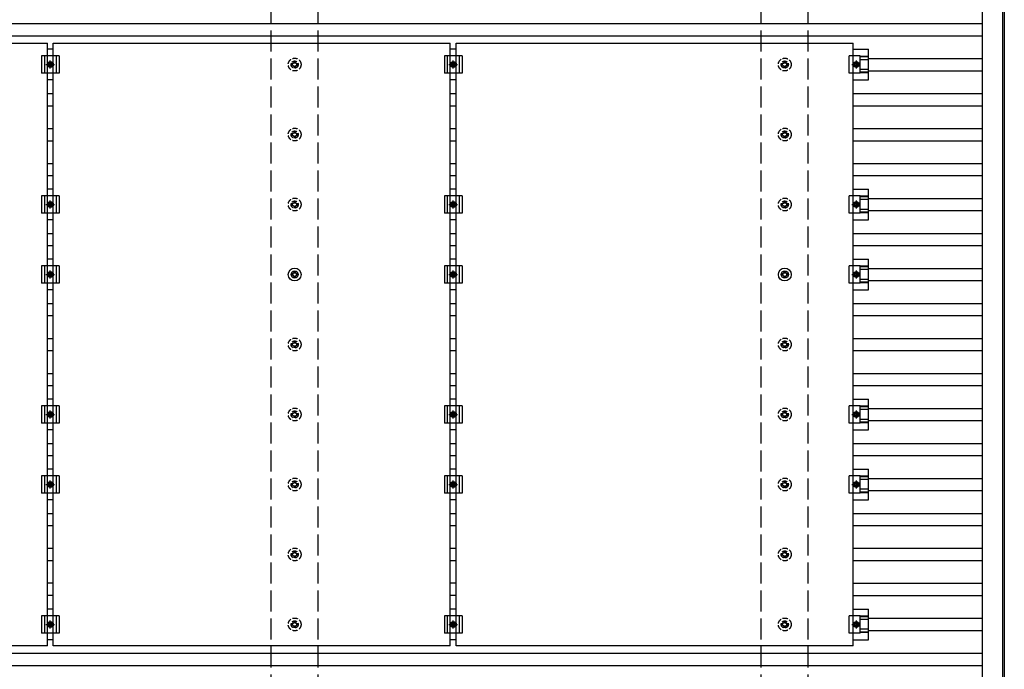
# Model space of a CAD drawing. Units: millimetres. Extents: x 0 to 33640, y 0 to 23760.
# Drawn here: x 16045 to 18858, y 10826 to 12682 of the extents above; entities that cross this region are included whole.
import ezdxf

# ---------------------------------------------------------------- set-up
doc = ezdxf.new("R2010")
doc.units = ezdxf.units.MM
doc.linetypes.add('YCENTER_1', pattern=[13, 10, -1, 1, -1])
doc.linetypes.add('YHIDDEN_1', pattern=[4, 3, -1])
doc.layers.add('YKK_13', color=4, linetype='Continuous', lineweight=30)
doc.layers.add('YKK_A1', color=4, linetype='Continuous', lineweight=30)

msp = doc.modelspace()

# ---------------------------------------------------------------- linework, layer by layer
at = {"layer": 'YKK_13'}
for p, q in [((14990.3, 12614.8), (16124.3, 12614.8)), ((16124.3, 10892.8), (16124.3, 12614.8)), ((16141.3, 12614.8), (17275.3, 12614.8)), ((16141.3, 10892.8), (16141.3, 12614.8)), ((17275.3, 10892.8), (17275.3, 12614.8)), ((17292.3, 12614.8), (18426.3, 12614.8)), ((17292.3, 10892.8), (17292.3, 12614.8)), ((18426.3, 10892.8), (18426.3, 12614.8)), ((16157.8, 12578.8), (16107.8, 12578.8)), ((16107.8, 12578.8), (16107.8, 12528.8)), ((16115.8, 12578.8), (16115.8, 12528.8)), ((16141.3, 12597.4), (16124.3, 12597.4)), ((16149.8, 12578.8), (16149.8, 12528.8)), ((16157.8, 12578.8), (16157.8, 12528.8)), ((17308.8, 12578.8), (17258.8, 12578.8)), ((17258.8, 12578.8), (17258.8, 12528.8)), ((17266.8, 12578.8), (17266.8, 12528.8)), ((17292.3, 12597.4), (17275.3, 12597.4)), ((17300.8, 12578.8), (17300.8, 12528.8)), ((17308.8, 12578.8), (17308.8, 12528.8)), ((18445.6, 12578.8), (18414.3, 12578.8)), ((18414.3, 12528.8), (18414.3, 12578.8)), ((18426.3, 12597.4), (18469.8, 12597.4)), ((18445.6, 12528.8), (18445.6, 12578.8)), ((18469.8, 12577.3), (18445.6, 12577.3)), ((18469.8, 12575.9), (18445.6, 12575.9)), ((18469.8, 12510.1), (18469.8, 12597.4)), ((16125.2, 12553.8), (16129, 12560.3)), ((16129, 12547.3), (16125.2, 12553.8)), ((16129, 12560.3), (16136.5, 12560.3)), ((16136.5, 12547.3), (16129, 12547.3)), ((16136.5, 12560.3), (16140.3, 12553.8)), ((16140.3, 12553.8), (16136.5, 12547.3)), ((17276.2, 12553.8), (17280, 12560.3)), ((17280, 12547.3), (17276.2, 12553.8)), ((17280, 12560.3), (17287.5, 12560.3)), ((17287.5, 12547.3), (17280, 12547.3)), ((17287.5, 12560.3), (17291.3, 12553.8)), ((17291.3, 12553.8), (17287.5, 12547.3)), ((18431, 12560.3), (18427.2, 12553.8)), ((18427.2, 12553.8), (18431, 12547.3)), ((18438.5, 12560.3), (18431, 12560.3)), ((18431, 12547.3), (18438.5, 12547.3)), ((18442.3, 12553.8), (18438.5, 12560.3)), ((18438.5, 12547.3), (18442.3, 12553.8)), ((18469.8, 12567.7), (18445.6, 12567.7)), ((16157.8, 12528.8), (16107.8, 12528.8)), ((17308.8, 12528.8), (17258.8, 12528.8)), ((18445.6, 12528.8), (18414.3, 12528.8)), ((18469.8, 12539.9), (18445.6, 12539.9)), ((18469.8, 12531.7), (18445.6, 12531.7)), ((18469.8, 12530.3), (18445.6, 12530.3)), ((16141.3, 12510.1), (16124.3, 12510.1)), ((17292.3, 12510.1), (17275.3, 12510.1)), ((18426.3, 12510.1), (18469.8, 12510.1)), ((16157.8, 12178.8), (16107.8, 12178.8)), ((16107.8, 12178.8), (16107.8, 12128.8)), ((16115.8, 12178.8), (16115.8, 12128.8)), ((16141.3, 12197.4), (16124.3, 12197.4)), ((16149.8, 12178.8), (16149.8, 12128.8)), ((16157.8, 12178.8), (16157.8, 12128.8)), ((17308.8, 12178.8), (17258.8, 12178.8)), ((17258.8, 12178.8), (17258.8, 12128.8)), ((17266.8, 12178.8), (17266.8, 12128.8)), ((17292.3, 12197.4), (17275.3, 12197.4)), ((17300.8, 12178.8), (17300.8, 12128.8)), ((17308.8, 12178.8), (17308.8, 12128.8)), ((18445.6, 12178.8), (18414.3, 12178.8)), ((18414.3, 12128.8), (18414.3, 12178.8)), ((18426.3, 12197.4), (18469.8, 12197.4)), ((18445.6, 12128.8), (18445.6, 12178.8)), ((18469.8, 12110.1), (18469.8, 12197.4)), ((16125.2, 12153.8), (16129, 12160.3)), ((16129, 12147.3), (16125.2, 12153.8)), ((16129, 12160.3), (16136.5, 12160.3)), ((16136.5, 12160.3), (16140.3, 12153.8)), ((16140.3, 12153.8), (16136.5, 12147.3)), ((17276.2, 12153.8), (17280, 12160.3)), ((17280, 12147.3), (17276.2, 12153.8)), ((17280, 12160.3), (17287.5, 12160.3)), ((17287.5, 12160.3), (17291.3, 12153.8)), ((17291.3, 12153.8), (17287.5, 12147.3)), ((18431, 12160.3), (18427.2, 12153.8)), ((18427.2, 12153.8), (18431, 12147.3)), ((18438.5, 12160.3), (18431, 12160.3)), ((18442.3, 12153.8), (18438.5, 12160.3)), ((18438.5, 12147.3), (18442.3, 12153.8)), ((18469.8, 12177.3), (18445.6, 12177.3)), ((18469.8, 12175.9), (18445.6, 12175.9)), ((18469.8, 12167.7), (18445.6, 12167.7)), ((16157.8, 12128.8), (16107.8, 12128.8)), ((16136.5, 12147.3), (16129, 12147.3)), ((17308.8, 12128.8), (17258.8, 12128.8)), ((17287.5, 12147.3), (17280, 12147.3)), ((18445.6, 12128.8), (18414.3, 12128.8)), ((18431, 12147.3), (18438.5, 12147.3)), ((18469.8, 12139.9), (18445.6, 12139.9)), ((18469.8, 12131.7), (18445.6, 12131.7)), ((18469.8, 12130.3), (18445.6, 12130.3)), ((16141.3, 12110.1), (16124.3, 12110.1)), ((17292.3, 12110.1), (17275.3, 12110.1)), ((18426.3, 12110.1), (18469.8, 12110.1)), ((16141.3, 11997.4), (16124.3, 11997.4)), ((17292.3, 11997.4), (17275.3, 11997.4)), ((18426.3, 11997.4), (18469.8, 11997.4)), ((18469.8, 11910.1), (18469.8, 11997.4)), ((16157.8, 11978.8), (16107.8, 11978.8)), ((16107.8, 11978.8), (16107.8, 11928.8)), ((16115.8, 11978.8), (16115.8, 11928.8)), ((16125.2, 11953.8), (16129, 11960.3)), ((16129, 11947.3), (16125.2, 11953.8)), ((16129, 11960.3), (16136.5, 11960.3)), ((16136.5, 11960.3), (16140.3, 11953.8)), ((16140.3, 11953.8), (16136.5, 11947.3)), ((16149.8, 11978.8), (16149.8, 11928.8)), ((16157.8, 11978.8), (16157.8, 11928.8)), ((16825.1, 11955.5), (16820.7, 11955.5)), ((16829, 11963.8), (16829, 11959.4)), ((16832.5, 11963.8), (16832.5, 11959.4)), ((16840.7, 11955.5), (16836.3, 11955.5)), ((17308.8, 11978.8), (17258.8, 11978.8)), ((17258.8, 11978.8), (17258.8, 11928.8)), ((17266.8, 11978.8), (17266.8, 11928.8)), ((17276.2, 11953.8), (17280, 11960.3)), ((17280, 11947.3), (17276.2, 11953.8)), ((17280, 11960.3), (17287.5, 11960.3)), ((17287.5, 11960.3), (17291.3, 11953.8)), ((17291.3, 11953.8), (17287.5, 11947.3)), ((17300.8, 11978.8), (17300.8, 11928.8)), ((17308.8, 11978.8), (17308.8, 11928.8)), ((18225.1, 11955.5), (18220.7, 11955.5)), ((18229, 11963.8), (18229, 11959.4)), ((18232.5, 11963.8), (18232.5, 11959.4)), ((18240.7, 11955.5), (18236.3, 11955.5)), ((18445.6, 11978.8), (18414.3, 11978.8)), ((18414.3, 11928.8), (18414.3, 11978.8)), ((18431, 11960.3), (18427.2, 11953.8)), ((18427.2, 11953.8), (18431, 11947.3)), ((18438.5, 11960.3), (18431, 11960.3)), ((18442.3, 11953.8), (18438.5, 11960.3)), ((18438.5, 11947.3), (18442.3, 11953.8)), ((18445.6, 11928.8), (18445.6, 11978.8)), ((18469.8, 11977.3), (18445.6, 11977.3)), ((18469.8, 11975.9), (18445.6, 11975.9)), ((18469.8, 11967.7), (18445.6, 11967.7)), ((16157.8, 11928.8), (16107.8, 11928.8)), ((16136.5, 11947.3), (16129, 11947.3)), ((16825.1, 11952), (16820.7, 11952)), ((16829, 11948.2), (16829, 11943.8)), ((16832.5, 11948.2), (16832.5, 11943.8)), ((16840.7, 11952), (16836.3, 11952)), ((17308.8, 11928.8), (17258.8, 11928.8)), ((17287.5, 11947.3), (17280, 11947.3)), ((18225.1, 11952), (18220.7, 11952)), ((18229, 11948.2), (18229, 11943.8)), ((18232.5, 11948.2), (18232.5, 11943.8)), ((18240.7, 11952), (18236.3, 11952)), ((18445.6, 11928.8), (18414.3, 11928.8)), ((18431, 11947.3), (18438.5, 11947.3)), ((18469.8, 11939.9), (18445.6, 11939.9)), ((18469.8, 11931.7), (18445.6, 11931.7)), ((18469.8, 11930.3), (18445.6, 11930.3)), ((16141.3, 11910.1), (16124.3, 11910.1)), ((17292.3, 11910.1), (17275.3, 11910.1)), ((18426.3, 11910.1), (18469.8, 11910.1)), ((16141.3, 11597.4), (16124.3, 11597.4)), ((17292.3, 11597.4), (17275.3, 11597.4)), ((18426.3, 11597.4), (18469.8, 11597.4)), ((18469.8, 11510.1), (18469.8, 11597.4)), ((16157.8, 11578.8), (16107.8, 11578.8)), ((16107.8, 11578.8), (16107.8, 11528.8)), ((16115.8, 11578.8), (16115.8, 11528.8)), ((16125.2, 11553.8), (16129, 11560.3)), ((16129, 11560.3), (16136.5, 11560.3)), ((16136.5, 11560.3), (16140.3, 11553.8)), ((16149.8, 11578.8), (16149.8, 11528.8)), ((16157.8, 11578.8), (16157.8, 11528.8)), ((17308.8, 11578.8), (17258.8, 11578.8)), ((17258.8, 11578.8), (17258.8, 11528.8)), ((17266.8, 11578.8), (17266.8, 11528.8)), ((17276.2, 11553.8), (17280, 11560.3)), ((17280, 11560.3), (17287.5, 11560.3)), ((17287.5, 11560.3), (17291.3, 11553.8)), ((17300.8, 11578.8), (17300.8, 11528.8)), ((17308.8, 11578.8), (17308.8, 11528.8)), ((18445.6, 11578.8), (18414.3, 11578.8)), ((18414.3, 11528.8), (18414.3, 11578.8)), ((18431, 11560.3), (18427.2, 11553.8)), ((18438.5, 11560.3), (18431, 11560.3)), ((18442.3, 11553.8), (18438.5, 11560.3)), ((18445.6, 11528.8), (18445.6, 11578.8)), ((18469.8, 11577.3), (18445.6, 11577.3)), ((18469.8, 11575.9), (18445.6, 11575.9)), ((18469.8, 11567.7), (18445.6, 11567.7)), ((16129, 11547.3), (16125.2, 11553.8)), ((16136.5, 11547.3), (16129, 11547.3)), ((16140.3, 11553.8), (16136.5, 11547.3)), ((17280, 11547.3), (17276.2, 11553.8)), ((17287.5, 11547.3), (17280, 11547.3)), ((17291.3, 11553.8), (17287.5, 11547.3)), ((18427.2, 11553.8), (18431, 11547.3)), ((18431, 11547.3), (18438.5, 11547.3)), ((18438.5, 11547.3), (18442.3, 11553.8)), ((18469.8, 11539.9), (18445.6, 11539.9)), ((18469.8, 11531.7), (18445.6, 11531.7)), ((16157.8, 11528.8), (16107.8, 11528.8)), ((16141.3, 11510.1), (16124.3, 11510.1)), ((17308.8, 11528.8), (17258.8, 11528.8)), ((17292.3, 11510.1), (17275.3, 11510.1)), ((18445.6, 11528.8), (18414.3, 11528.8)), ((18426.3, 11510.1), (18469.8, 11510.1)), ((18469.8, 11530.3), (18445.6, 11530.3)), ((16141.3, 11397.4), (16124.3, 11397.4)), ((17292.3, 11397.4), (17275.3, 11397.4)), ((18426.3, 11397.4), (18469.8, 11397.4)), ((18469.8, 11310.1), (18469.8, 11397.4)), ((16157.8, 11378.8), (16107.8, 11378.8)), ((16107.8, 11378.8), (16107.8, 11328.8)), ((16115.8, 11378.8), (16115.8, 11328.8)), ((16149.8, 11378.8), (16149.8, 11328.8)), ((16157.8, 11378.8), (16157.8, 11328.8)), ((17308.8, 11378.8), (17258.8, 11378.8)), ((17258.8, 11378.8), (17258.8, 11328.8)), ((17266.8, 11378.8), (17266.8, 11328.8)), ((17300.8, 11378.8), (17300.8, 11328.8)), ((17308.8, 11378.8), (17308.8, 11328.8)), ((18445.6, 11378.8), (18414.3, 11378.8)), ((18414.3, 11328.8), (18414.3, 11378.8)), ((18445.6, 11328.8), (18445.6, 11378.8)), ((18469.8, 11377.3), (18445.6, 11377.3)), ((18469.8, 11375.9), (18445.6, 11375.9)), ((18469.8, 11367.7), (18445.6, 11367.7)), ((16125.2, 11353.8), (16129, 11360.3)), ((16129, 11347.3), (16125.2, 11353.8)), ((16129, 11360.3), (16136.5, 11360.3)), ((16136.5, 11347.3), (16129, 11347.3)), ((16136.5, 11360.3), (16140.3, 11353.8)), ((16140.3, 11353.8), (16136.5, 11347.3)), ((17276.2, 11353.8), (17280, 11360.3)), ((17280, 11347.3), (17276.2, 11353.8)), ((17280, 11360.3), (17287.5, 11360.3)), ((17287.5, 11347.3), (17280, 11347.3)), ((17287.5, 11360.3), (17291.3, 11353.8)), ((17291.3, 11353.8), (17287.5, 11347.3)), ((18431, 11360.3), (18427.2, 11353.8)), ((18427.2, 11353.8), (18431, 11347.3)), ((18438.5, 11360.3), (18431, 11360.3)), ((18431, 11347.3), (18438.5, 11347.3)), ((18442.3, 11353.8), (18438.5, 11360.3)), ((18438.5, 11347.3), (18442.3, 11353.8)), ((18469.8, 11339.9), (18445.6, 11339.9)), ((16157.8, 11328.8), (16107.8, 11328.8)), ((16141.3, 11310.1), (16124.3, 11310.1)), ((17308.8, 11328.8), (17258.8, 11328.8)), ((17292.3, 11310.1), (17275.3, 11310.1)), ((18445.6, 11328.8), (18414.3, 11328.8)), ((18426.3, 11310.1), (18469.8, 11310.1)), ((18469.8, 11331.7), (18445.6, 11331.7)), ((18469.8, 11330.3), (18445.6, 11330.3)), ((16141.3, 10997.4), (16124.3, 10997.4)), ((17292.3, 10997.4), (17275.3, 10997.4)), ((18426.3, 10997.4), (18469.8, 10997.4)), ((18469.8, 10910.1), (18469.8, 10997.4)), ((16157.8, 10978.8), (16107.8, 10978.8)), ((16107.8, 10978.8), (16107.8, 10928.8)), ((16115.8, 10978.8), (16115.8, 10928.8)), ((16149.8, 10978.8), (16149.8, 10928.8)), ((16157.8, 10978.8), (16157.8, 10928.8)), ((17308.8, 10978.8), (17258.8, 10978.8)), ((17258.8, 10978.8), (17258.8, 10928.8)), ((17266.8, 10978.8), (17266.8, 10928.8)), ((17300.8, 10978.8), (17300.8, 10928.8)), ((17308.8, 10978.8), (17308.8, 10928.8)), ((18445.6, 10978.8), (18414.3, 10978.8)), ((18414.3, 10928.8), (18414.3, 10978.8)), ((18445.6, 10928.8), (18445.6, 10978.8)), ((18469.8, 10977.3), (18445.6, 10977.3)), ((18469.8, 10975.9), (18445.6, 10975.9)), ((16125.2, 10953.8), (16129, 10960.3)), ((16129, 10947.3), (16125.2, 10953.8)), ((16129, 10960.3), (16136.5, 10960.3)), ((16136.5, 10947.3), (16129, 10947.3)), ((16136.5, 10960.3), (16140.3, 10953.8)), ((16140.3, 10953.8), (16136.5, 10947.3)), ((17276.2, 10953.8), (17280, 10960.3)), ((17280, 10947.3), (17276.2, 10953.8)), ((17280, 10960.3), (17287.5, 10960.3)), ((17287.5, 10947.3), (17280, 10947.3)), ((17287.5, 10960.3), (17291.3, 10953.8)), ((17291.3, 10953.8), (17287.5, 10947.3)), ((18431, 10960.3), (18427.2, 10953.8)), ((18427.2, 10953.8), (18431, 10947.3)), ((18438.5, 10960.3), (18431, 10960.3)), ((18431, 10947.3), (18438.5, 10947.3)), ((18442.3, 10953.8), (18438.5, 10960.3)), ((18438.5, 10947.3), (18442.3, 10953.8)), ((18469.8, 10967.7), (18445.6, 10967.7)), ((16157.8, 10928.8), (16107.8, 10928.8)), ((17308.8, 10928.8), (17258.8, 10928.8)), ((18445.6, 10928.8), (18414.3, 10928.8)), ((18469.8, 10939.9), (18445.6, 10939.9)), ((18469.8, 10931.7), (18445.6, 10931.7)), ((18469.8, 10930.3), (18445.6, 10930.3)), ((16124.3, 10892.8), (14990.3, 10892.8)), ((16141.3, 10910.1), (16124.3, 10910.1)), ((17275.3, 10892.8), (16141.3, 10892.8)), ((17292.3, 10910.1), (17275.3, 10910.1)), ((18426.3, 10892.8), (17292.3, 10892.8)), ((18426.3, 10910.1), (18469.8, 10910.1))]:
    msp.add_line(p, q, dxfattribs=at)
at = {"layer": 'YKK_13', "linetype": 'YCENTER_1'}
for p, q in [((16120.2, 12553.8), (16145.3, 12553.8)), ((16132.8, 12542.3), (16132.8, 12565.3)), ((17271.2, 12553.8), (17296.3, 12553.8)), ((17283.8, 12542.3), (17283.8, 12565.3)), ((18422.2, 12553.8), (18447.3, 12553.8)), ((18434.8, 12565.3), (18434.8, 12542.3)), ((16120.2, 12153.8), (16145.3, 12153.8)), ((16132.8, 12142.3), (16132.8, 12165.3)), ((17271.2, 12153.8), (17296.3, 12153.8)), ((17283.8, 12142.3), (17283.8, 12165.3)), ((18422.2, 12153.8), (18447.3, 12153.8)), ((18434.8, 12165.3), (18434.8, 12142.3)), ((16120.2, 11953.8), (16145.3, 11953.8)), ((16132.8, 11942.3), (16132.8, 11965.3)), ((17271.2, 11953.8), (17296.3, 11953.8)), ((17283.8, 11942.3), (17283.8, 11965.3)), ((18422.2, 11953.8), (18447.3, 11953.8)), ((18434.8, 11965.3), (18434.8, 11942.3)), ((16132.8, 11542.3), (16132.8, 11565.3)), ((17283.8, 11542.3), (17283.8, 11565.3)), ((18434.8, 11565.3), (18434.8, 11542.3)), ((16120.2, 11553.8), (16145.3, 11553.8)), ((17271.2, 11553.8), (17296.3, 11553.8)), ((18422.2, 11553.8), (18447.3, 11553.8)), ((16132.8, 11342.3), (16132.8, 11365.3)), ((17283.8, 11342.3), (17283.8, 11365.3)), ((18434.8, 11365.3), (18434.8, 11342.3)), ((16120.2, 11353.8), (16145.3, 11353.8)), ((17271.2, 11353.8), (17296.3, 11353.8)), ((18422.2, 11353.8), (18447.3, 11353.8)), ((16120.2, 10953.8), (16145.3, 10953.8)), ((16132.8, 10942.3), (16132.8, 10965.3)), ((17271.2, 10953.8), (17296.3, 10953.8)), ((17283.8, 10942.3), (17283.8, 10965.3)), ((18422.2, 10953.8), (18447.3, 10953.8)), ((18434.8, 10965.3), (18434.8, 10942.3))]:
    msp.add_line(p, q, dxfattribs=at)
at = {"layer": 'YKK_13', "linetype": 'YHIDDEN_1', "ltscale": 5}
for p, q in [((16825.1, 12555.5), (16820.7, 12555.5)), ((16825.1, 12552), (16820.7, 12552)), ((16829, 12563.8), (16829, 12559.4)), ((16829, 12548.2), (16829, 12543.8)), ((16832.5, 12563.8), (16832.5, 12559.4)), ((16832.5, 12548.2), (16832.5, 12543.8)), ((16840.7, 12555.5), (16836.3, 12555.5)), ((16840.7, 12552), (16836.3, 12552)), ((18225.1, 12555.5), (18220.7, 12555.5)), ((18225.1, 12552), (18220.7, 12552)), ((18229, 12563.8), (18229, 12559.4)), ((18229, 12548.2), (18229, 12543.8)), ((18232.5, 12563.8), (18232.5, 12559.4)), ((18232.5, 12548.2), (18232.5, 12543.8)), ((18240.7, 12555.5), (18236.3, 12555.5)), ((18240.7, 12552), (18236.3, 12552)), ((16825.1, 12355.5), (16820.7, 12355.5)), ((16825.1, 12352), (16820.7, 12352)), ((16829, 12363.8), (16829, 12359.4)), ((16829, 12348.2), (16829, 12343.8)), ((16832.5, 12363.8), (16832.5, 12359.4)), ((16832.5, 12348.2), (16832.5, 12343.8)), ((16840.7, 12355.5), (16836.3, 12355.5)), ((16840.7, 12352), (16836.3, 12352)), ((18225.1, 12355.5), (18220.7, 12355.5)), ((18225.1, 12352), (18220.7, 12352)), ((18229, 12363.8), (18229, 12359.4)), ((18229, 12348.2), (18229, 12343.8)), ((18232.5, 12363.8), (18232.5, 12359.4)), ((18232.5, 12348.2), (18232.5, 12343.8)), ((18240.7, 12355.5), (18236.3, 12355.5)), ((18240.7, 12352), (18236.3, 12352)), ((16825.1, 12155.5), (16820.7, 12155.5)), ((16825.1, 12152), (16820.7, 12152)), ((16829, 12163.8), (16829, 12159.4)), ((16832.5, 12163.8), (16832.5, 12159.4)), ((16840.7, 12155.5), (16836.3, 12155.5)), ((16840.7, 12152), (16836.3, 12152)), ((18225.1, 12155.5), (18220.7, 12155.5)), ((18225.1, 12152), (18220.7, 12152)), ((18229, 12163.8), (18229, 12159.4)), ((18232.5, 12163.8), (18232.5, 12159.4)), ((18240.7, 12155.5), (18236.3, 12155.5)), ((18240.7, 12152), (18236.3, 12152)), ((16829, 12148.2), (16829, 12143.8)), ((16832.5, 12148.2), (16832.5, 12143.8)), ((18229, 12148.2), (18229, 12143.8)), ((18232.5, 12148.2), (18232.5, 12143.8)), ((16829, 11763.8), (16829, 11759.4)), ((16832.5, 11763.8), (16832.5, 11759.4)), ((18229, 11763.8), (18229, 11759.4)), ((18232.5, 11763.8), (18232.5, 11759.4)), ((16825.1, 11755.5), (16820.7, 11755.5)), ((16825.1, 11752), (16820.7, 11752)), ((16829, 11748.2), (16829, 11743.8)), ((16832.5, 11748.2), (16832.5, 11743.8)), ((16840.7, 11755.5), (16836.3, 11755.5)), ((16840.7, 11752), (16836.3, 11752)), ((18225.1, 11755.5), (18220.7, 11755.5)), ((18225.1, 11752), (18220.7, 11752)), ((18229, 11748.2), (18229, 11743.8)), ((18232.5, 11748.2), (18232.5, 11743.8)), ((18240.7, 11755.5), (18236.3, 11755.5)), ((18240.7, 11752), (18236.3, 11752)), ((16829, 11563.8), (16829, 11559.4)), ((16832.5, 11563.8), (16832.5, 11559.4)), ((18229, 11563.8), (18229, 11559.4)), ((18232.5, 11563.8), (18232.5, 11559.4)), ((16825.1, 11555.5), (16820.7, 11555.5)), ((16825.1, 11552), (16820.7, 11552)), ((16829, 11548.2), (16829, 11543.8)), ((16832.5, 11548.2), (16832.5, 11543.8)), ((16840.7, 11555.5), (16836.3, 11555.5)), ((16840.7, 11552), (16836.3, 11552)), ((18225.1, 11555.5), (18220.7, 11555.5)), ((18225.1, 11552), (18220.7, 11552)), ((18229, 11548.2), (18229, 11543.8)), ((18232.5, 11548.2), (18232.5, 11543.8)), ((18240.7, 11555.5), (18236.3, 11555.5)), ((18240.7, 11552), (18236.3, 11552)), ((16829, 11363.8), (16829, 11359.4)), ((16832.5, 11363.8), (16832.5, 11359.4)), ((18229, 11363.8), (18229, 11359.4)), ((18232.5, 11363.8), (18232.5, 11359.4)), ((16825.1, 11355.5), (16820.7, 11355.5)), ((16825.1, 11352), (16820.7, 11352)), ((16829, 11348.2), (16829, 11343.8)), ((16832.5, 11348.2), (16832.5, 11343.8)), ((16840.7, 11355.5), (16836.3, 11355.5)), ((16840.7, 11352), (16836.3, 11352)), ((18225.1, 11355.5), (18220.7, 11355.5)), ((18225.1, 11352), (18220.7, 11352)), ((18229, 11348.2), (18229, 11343.8)), ((18232.5, 11348.2), (18232.5, 11343.8)), ((18240.7, 11355.5), (18236.3, 11355.5)), ((18240.7, 11352), (18236.3, 11352)), ((16825.1, 11155.5), (16820.7, 11155.5)), ((16825.1, 11152), (16820.7, 11152)), ((16829, 11163.8), (16829, 11159.4)), ((16829, 11148.2), (16829, 11143.8)), ((16832.5, 11163.8), (16832.5, 11159.4)), ((16832.5, 11148.2), (16832.5, 11143.8)), ((16840.7, 11155.5), (16836.3, 11155.5)), ((16840.7, 11152), (16836.3, 11152)), ((18225.1, 11155.5), (18220.7, 11155.5)), ((18225.1, 11152), (18220.7, 11152)), ((18229, 11163.8), (18229, 11159.4)), ((18229, 11148.2), (18229, 11143.8)), ((18232.5, 11163.8), (18232.5, 11159.4)), ((18232.5, 11148.2), (18232.5, 11143.8)), ((18240.7, 11155.5), (18236.3, 11155.5)), ((18240.7, 11152), (18236.3, 11152)), ((16825.1, 10955.5), (16820.7, 10955.5)), ((16825.1, 10952), (16820.7, 10952)), ((16829, 10963.8), (16829, 10959.4)), ((16829, 10948.2), (16829, 10943.8)), ((16832.5, 10963.8), (16832.5, 10959.4)), ((16832.5, 10948.2), (16832.5, 10943.8)), ((16840.7, 10955.5), (16836.3, 10955.5)), ((16840.7, 10952), (16836.3, 10952)), ((18225.1, 10955.5), (18220.7, 10955.5)), ((18225.1, 10952), (18220.7, 10952)), ((18229, 10963.8), (18229, 10959.4)), ((18229, 10948.2), (18229, 10943.8)), ((18232.5, 10963.8), (18232.5, 10959.4)), ((18232.5, 10948.2), (18232.5, 10943.8)), ((18240.7, 10955.5), (18236.3, 10955.5)), ((18240.7, 10952), (18236.3, 10952))]:
    msp.add_line(p, q, dxfattribs=at)
for centre, radius in [((16830.7, 12553.8), 18.3), ((18230.7, 12553.8), 18.3), ((16830.7, 12553.8), 10.2), ((16830.7, 12553.8), 5.85), ((16830.7, 12553.8), 5.25), ((18230.7, 12553.8), 10.2), ((18230.7, 12553.8), 5.85), ((18230.7, 12553.8), 5.25), ((16830.7, 12353.8), 18.3), ((16830.7, 12353.8), 10.2), ((16830.7, 12353.8), 5.85), ((16830.7, 12353.8), 5.25), ((18230.7, 12353.8), 18.3), ((18230.7, 12353.8), 10.2), ((18230.7, 12353.8), 5.85), ((18230.7, 12353.8), 5.25), ((16830.7, 12153.8), 18.3), ((16830.7, 12153.8), 10.2), ((16830.7, 12153.8), 5.85), ((16830.7, 12153.8), 5.25), ((18230.7, 12153.8), 18.3), ((18230.7, 12153.8), 10.2), ((18230.7, 12153.8), 5.85), ((18230.7, 12153.8), 5.25), ((16830.7, 11753.8), 18.3), ((16830.7, 11753.8), 10.2), ((16830.7, 11753.8), 5.85), ((16830.7, 11753.8), 5.25), ((18230.7, 11753.8), 18.3), ((18230.7, 11753.8), 10.2), ((18230.7, 11753.8), 5.85), ((18230.7, 11753.8), 5.25), ((16830.7, 11553.8), 18.3), ((16830.7, 11553.8), 10.2), ((16830.7, 11553.8), 5.85), ((16830.7, 11553.8), 5.25), ((18230.7, 11553.8), 18.3), ((18230.7, 11553.8), 10.2), ((18230.7, 11553.8), 5.85), ((18230.7, 11553.8), 5.25), ((16830.7, 11353.8), 18.3), ((16830.7, 11353.8), 10.2), ((18230.7, 11353.8), 18.3), ((18230.7, 11353.8), 10.2), ((16830.7, 11353.8), 5.85), ((16830.7, 11353.8), 5.25), ((18230.7, 11353.8), 5.85), ((18230.7, 11353.8), 5.25), ((16830.7, 11153.8), 18.3), ((18230.7, 11153.8), 18.3), ((16830.7, 11153.8), 10.2), ((16830.7, 11153.8), 5.85), ((16830.7, 11153.8), 5.25), ((18230.7, 11153.8), 10.2), ((18230.7, 11153.8), 5.85), ((18230.7, 11153.8), 5.25), ((16830.7, 10953.8), 18.3), ((18230.7, 10953.8), 18.3), ((16830.7, 10953.8), 10.2), ((16830.7, 10953.8), 5.85), ((16830.7, 10953.8), 5.25), ((18230.7, 10953.8), 10.2), ((18230.7, 10953.8), 5.85), ((18230.7, 10953.8), 5.25)]:
    msp.add_circle(centre, radius, dxfattribs=at)
at = {"layer": 'YKK_13'}
for centre, radius in [((16132.8, 12553.8), 8.5), ((16132.8, 12553.8), 6.5), ((16132.8, 12553.8), 4), ((17283.8, 12553.8), 8.5), ((17283.8, 12553.8), 6.5), ((17283.8, 12553.8), 4), ((18434.8, 12553.8), 8.5), ((18434.8, 12553.8), 6.5), ((18434.8, 12553.8), 4), ((16132.8, 12153.8), 8.5), ((16132.8, 12153.8), 6.5), ((16132.8, 12153.8), 4), ((17283.8, 12153.8), 8.5), ((17283.8, 12153.8), 6.5), ((17283.8, 12153.8), 4), ((18434.8, 12153.8), 8.5), ((18434.8, 12153.8), 6.5), ((18434.8, 12153.8), 4), ((16132.8, 11953.8), 8.5), ((16132.8, 11953.8), 6.5), ((16132.8, 11953.8), 4), ((16830.7, 11953.8), 18.3), ((16830.7, 11953.8), 10.2), ((16830.7, 11953.8), 5.85), ((16830.7, 11953.8), 5.25), ((17283.8, 11953.8), 8.5), ((17283.8, 11953.8), 6.5), ((17283.8, 11953.8), 4), ((18230.7, 11953.8), 18.3), ((18230.7, 11953.8), 10.2), ((18230.7, 11953.8), 5.85), ((18230.7, 11953.8), 5.25), ((18434.8, 11953.8), 8.5), ((18434.8, 11953.8), 6.5), ((18434.8, 11953.8), 4), ((16132.8, 11553.8), 8.5), ((16132.8, 11553.8), 6.5), ((17283.8, 11553.8), 8.5), ((17283.8, 11553.8), 6.5), ((18434.8, 11553.8), 8.5), ((18434.8, 11553.8), 6.5), ((16132.8, 11553.8), 4), ((17283.8, 11553.8), 4), ((18434.8, 11553.8), 4), ((16132.8, 11353.8), 8.5), ((17283.8, 11353.8), 8.5), ((18434.8, 11353.8), 8.5), ((16132.8, 11353.8), 6.5), ((16132.8, 11353.8), 4), ((17283.8, 11353.8), 6.5), ((17283.8, 11353.8), 4), ((18434.8, 11353.8), 6.5), ((18434.8, 11353.8), 4), ((16132.8, 10953.8), 8.5), ((16132.8, 10953.8), 6.5), ((16132.8, 10953.8), 4), ((17283.8, 10953.8), 8.5), ((17283.8, 10953.8), 6.5), ((17283.8, 10953.8), 4), ((18434.8, 10953.8), 8.5), ((18434.8, 10953.8), 6.5), ((18434.8, 10953.8), 4)]:
    msp.add_circle(centre, radius, dxfattribs=at)
at = {"layer": 'YKK_A1'}
for p, q in [((18794.3, 16576.8), (18794.3, 8730.8)), ((18853.2, 8733.1), (18853.2, 16575.3)), ((18857.8, 16575.3), (18857.8, 8733.1)), ((13465.2, 12671.3), (18794.3, 12671.3)), ((13465.2, 12636.3), (18794.3, 12636.3)), ((18469.8, 12571.3), (18794.3, 12571.3)), ((18469.8, 12536.3), (18794.3, 12536.3)), ((16124.3, 12471.3), (16141.3, 12471.3)), ((17275.3, 12471.3), (17292.3, 12471.3)), ((18426.3, 12471.3), (18794.3, 12471.3)), ((16124.3, 12436.3), (16141.3, 12436.3)), ((17275.3, 12436.3), (17292.3, 12436.3)), ((18426.3, 12436.3), (18794.3, 12436.3)), ((16124.3, 12371.3), (16141.3, 12371.3)), ((17275.3, 12371.3), (17292.3, 12371.3)), ((18426.3, 12371.3), (18794.3, 12371.3)), ((16124.3, 12336.3), (16141.3, 12336.3)), ((17275.3, 12336.3), (17292.3, 12336.3)), ((18426.3, 12336.3), (18794.3, 12336.3)), ((16124.3, 12271.3), (16141.3, 12271.3)), ((17275.3, 12271.3), (17292.3, 12271.3)), ((18426.3, 12271.3), (18794.3, 12271.3)), ((16124.3, 12236.3), (16141.3, 12236.3)), ((17275.3, 12236.3), (17292.3, 12236.3)), ((18426.3, 12236.3), (18794.3, 12236.3)), ((18469.8, 12171.3), (18794.3, 12171.3)), ((18469.8, 12136.3), (18794.3, 12136.3)), ((16124.3, 12071.3), (16141.3, 12071.3)), ((17275.3, 12071.3), (17292.3, 12071.3)), ((18426.3, 12071.3), (18794.3, 12071.3)), ((16124.3, 12036.3), (16141.3, 12036.3)), ((17275.3, 12036.3), (17292.3, 12036.3)), ((18426.3, 12036.3), (18794.3, 12036.3)), ((18469.8, 11971.3), (18794.3, 11971.3)), ((18469.8, 11936.3), (18794.3, 11936.3)), ((16124.3, 11871.3), (16141.3, 11871.3)), ((17275.3, 11871.3), (17292.3, 11871.3)), ((18426.3, 11871.3), (18794.3, 11871.3)), ((16124.3, 11836.3), (16141.3, 11836.3)), ((17275.3, 11836.3), (17292.3, 11836.3)), ((18426.3, 11836.3), (18794.3, 11836.3)), ((16124.3, 11771.3), (16141.3, 11771.3)), ((17275.3, 11771.3), (17292.3, 11771.3)), ((18426.3, 11771.3), (18794.3, 11771.3)), ((16124.3, 11736.3), (16141.3, 11736.3)), ((17275.3, 11736.3), (17292.3, 11736.3)), ((18426.3, 11736.3), (18794.3, 11736.3)), ((16124.3, 11671.3), (16141.3, 11671.3)), ((17275.3, 11671.3), (17292.3, 11671.3)), ((18426.3, 11671.3), (18794.3, 11671.3)), ((16124.3, 11636.3), (16141.3, 11636.3)), ((17275.3, 11636.3), (17292.3, 11636.3)), ((18426.3, 11636.3), (18794.3, 11636.3)), ((18469.8, 11571.3), (18794.3, 11571.3)), ((18469.8, 11536.3), (18794.3, 11536.3)), ((16124.3, 11471.3), (16141.3, 11471.3)), ((17275.3, 11471.3), (17292.3, 11471.3)), ((18426.3, 11471.3), (18794.3, 11471.3)), ((16124.3, 11436.3), (16141.3, 11436.3)), ((17275.3, 11436.3), (17292.3, 11436.3)), ((18426.3, 11436.3), (18794.3, 11436.3)), ((18469.8, 11371.3), (18794.3, 11371.3)), ((18469.8, 11336.3), (18794.3, 11336.3)), ((16124.3, 11271.3), (16141.3, 11271.3)), ((17275.3, 11271.3), (17292.3, 11271.3)), ((18426.3, 11271.3), (18794.3, 11271.3)), ((16124.3, 11236.3), (16141.3, 11236.3)), ((17275.3, 11236.3), (17292.3, 11236.3)), ((18426.3, 11236.3), (18794.3, 11236.3)), ((16124.3, 11171.3), (16141.3, 11171.3)), ((17275.3, 11171.3), (17292.3, 11171.3)), ((18426.3, 11171.3), (18794.3, 11171.3)), ((16124.3, 11136.3), (16141.3, 11136.3)), ((17275.3, 11136.3), (17292.3, 11136.3)), ((18426.3, 11136.3), (18794.3, 11136.3)), ((16141.3, 11071.3), (16124.3, 11071.3)), ((17292.3, 11071.3), (17275.3, 11071.3)), ((18426.3, 11071.3), (18794.3, 11071.3)), ((16141.3, 11036.3), (16124.3, 11036.3)), ((17292.3, 11036.3), (17275.3, 11036.3)), ((18426.3, 11036.3), (18794.3, 11036.3)), ((18469.8, 10971.3), (18794.3, 10971.3)), ((18469.8, 10936.3), (18794.3, 10936.3)), ((13465.2, 10871.3), (18794.3, 10871.3)), ((13465.2, 10836.3), (18794.3, 10836.3))]:
    msp.add_line(p, q, dxfattribs=at)
at = {"layer": 'YKK_A1', "linetype": 'YHIDDEN_1', "ltscale": 20}
for p, q in [((16763.7, 8751), (16763.7, 16553.8)), ((16897.7, 8751), (16897.7, 16553.8)), ((18163.7, 8751), (18163.7, 16553.8)), ((18297.7, 8751), (18297.7, 16553.8))]:
    msp.add_line(p, q, dxfattribs=at)

doc.saveas('drawing.dxf')
